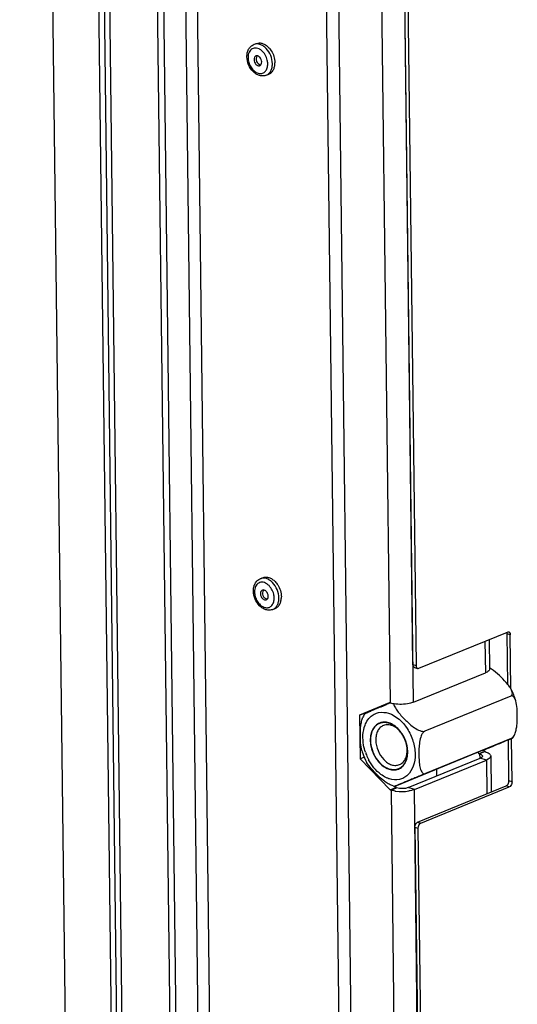
# Model space of a CAD drawing. Units: millimetres. Extents: x 0 to 7000, y 0 to 4950.
# Drawn here: x 6408 to 6528, y 245 to 483 of the extents above; entities that cross this region are included whole.
import ezdxf

# ---------------------------------------------------------------- set-up
doc = ezdxf.new("R2010")
doc.units = ezdxf.units.MM
doc.header["$LTSCALE"] = 385
for name, color, linetype in [('BLKNGL-4_0X12-AL-ST-ELVZTEKEN', 7, 'CONTINUOUS'), ('DIEPTEKADER-100133TEKEN', 7, 'CONTINUOUS'), ('P012A10000058TEKEN', 7, 'CONTINUOUS'), ('P014A10000000TEKEN', 7, 'CONTINUOUS'), ('P313A10000058TEKEN', 7, 'CONTINUOUS'), ('P420I10000000TEKEN', 7, 'CONTINUOUS'), ('ZSKNTVM-M12-STAALTEKEN', 7, 'CONTINUOUS')]:
    doc.layers.add(name, color=color, linetype=linetype)

msp = doc.modelspace()

# ---------------------------------------------------------------- linework, layer by layer
at = {"layer": 'BLKNGL-4_0X12-AL-ST-ELVZTEKEN', "color": 5, "linetype": 'Continuous'}
for p, q in [((6464.586, 476.54), (6465.188, 476.785)), ((6467.609, 469.133), (6468.211, 469.378)), ((6466.149, 347.661), (6466.751, 347.907)), ((6469.172, 340.254), (6469.774, 340.5))]:
    msp.add_line(p, q, dxfattribs=at)
for centre, radius, start, end in [((6464.335, 472.547), 3.306, 50.45575, 51.19056), ((6466.462, 472.985), 1.344, 142.80362, 261.59494), ((6465.975, 473.354), 0.733, 141.20529, 142.81064), ((6466.373, 472.385), 0.738, 261.59018, 262.98044), ((6464.632, 471.81), 3.309, 353.19652, 354.13665), ((6464.99, 472.101), 4.684, 0.41419, 0.69481), ((6468.024, 344.106), 1.344, 142.80362, 261.59494), ((6467.538, 344.476), 0.733, 141.20529, 142.81064), ((6465.898, 343.669), 3.306, 50.45575, 51.19056), ((6467.936, 343.507), 0.738, 261.59018, 262.98044), ((6466.195, 342.932), 3.309, 353.19652, 354.13665), ((6466.553, 343.222), 4.684, 0.41419, 0.69481)]:
    msp.add_arc(centre, radius, start, end, dxfattribs=at)
for points, knots in [([(6462.918, 473.566), (6462.915, 473.888), (6462.973, 474.518), (6463.286, 475.393), (6463.825, 476.111), (6464.322, 476.432), (6464.586, 476.54)], [0, 0, 0, 0, 0.2672146, 0.5204892, 0.7629358, 1, 1, 1, 1]), ([(6466.407, 475.123), (6466.234, 475.262), (6465.875, 475.496), (6465.289, 475.696), (6464.709, 475.711), (6464.177, 475.533), (6463.734, 475.173), (6463.41, 474.665), (6463.217, 474.043), (6463.181, 473.591), (6463.184, 473.358)], [0, 0, 0, 0, 0.1370152, 0.2621858, 0.3776028, 0.4884147, 0.6014842, 0.7228094, 0.8556012, 1, 1, 1, 1]), ([(6469.072, 471.912), (6469.064, 472.589), (6468.762, 473.943), (6467.855, 475.385), (6466.878, 476.214), (6466.103, 476.598), (6465.316, 476.73), (6464.811, 476.631), (6464.586, 476.54)], [0, 0, 0, 0, 0.2762792, 0.5522294, 0.6794257, 0.795511, 0.9010518, 1, 1, 1, 1]), ([(6465.188, 476.785), (6465.413, 476.877), (6465.92, 476.976), (6466.71, 476.843), (6467.485, 476.456), (6467.945, 476.065), (6468.162, 475.84)], [0, 0, 0, 0, 0.2208873, 0.4565599, 0.7158556, 1, 1, 1, 1]), ([(6467.942, 471.879), (6467.939, 472.181), (6467.783, 473.376), (6467.134, 474.523), (6466.44, 475.096)], [0, 0, 0, 0, 0.2511586, 1, 1, 1, 1]), ([(6468.162, 475.84), (6468.393, 475.6), (6469.222, 474.539), (6469.662, 473.169), (6469.674, 472.158)], [0, 0, 0, 0, 0.247577, 1, 1, 1, 1]), ([(6467.609, 469.133), (6467.353, 469.028), (6466.793, 468.911), (6465.933, 469.028), (6465.118, 469.403), (6464.129, 470.199), (6463.221, 471.593), (6462.926, 472.909), (6462.918, 473.566)], [0, 0, 0, 0, 0.1117044, 0.2257837, 0.3446677, 0.4698631, 0.7344954, 1, 1, 1, 1]), ([(6463.184, 473.358), (6463.188, 472.973), (6463.316, 472.192), (6463.788, 471.122), (6464.491, 470.24), (6465.342, 469.656), (6466.132, 469.494), (6466.7, 469.608), (6467.211, 469.867), (6467.715, 470.476), (6467.879, 471.09), (6467.918, 471.418)], [0, 0, 0, 0, 0.1428761, 0.2897967, 0.430425, 0.5567074, 0.6668506, 0.7183845, 0.769537, 0.8770689, 1, 1, 1, 1]), ([(6465.091, 473.776), (6465.02, 473.747), (6464.884, 473.657), (6464.679, 473.373), (6464.631, 473.094), (6464.633, 472.907)], [0, 0, 0, 0, 0.2215895, 0.4581721, 1, 1, 1, 1]), ([(6464.633, 472.907), (6464.636, 472.696), (6464.73, 472.272), (6465.014, 471.822), (6465.319, 471.563), (6465.561, 471.443), (6465.807, 471.401), (6465.965, 471.432), (6466.035, 471.461)], [0, 0, 0, 0, 0.2762771, 0.5522296, 0.6794257, 0.7955108, 0.9010517, 1, 1, 1, 1]), ([(6466.492, 472.329), (6466.49, 472.541), (6466.396, 472.964), (6466.112, 473.415), (6465.807, 473.674), (6465.565, 473.794), (6465.319, 473.835), (6465.161, 473.804), (6465.091, 473.776)], [0, 0, 0, 0, 0.2762771, 0.5522296, 0.6794257, 0.7955108, 0.9010517, 1, 1, 1, 1]), ([(6466.035, 471.461), (6466.106, 471.49), (6466.242, 471.579), (6466.447, 471.863), (6466.495, 472.143), (6466.492, 472.329)], [0, 0, 0, 0, 0.2215895, 0.4581721, 1, 1, 1, 1]), ([(6467.609, 469.133), (6467.835, 469.225), (6468.269, 469.511), (6468.741, 470.165), (6469.023, 470.992), (6469.076, 471.597), (6469.072, 471.912)], [0, 0, 0, 0, 0.2206789, 0.4562837, 0.7156764, 1, 1, 1, 1]), ([(6467.924, 471.472), (6467.928, 471.505), (6467.94, 471.641), (6467.944, 471.776), (6467.942, 471.879)], [0, 0, 0, 0, 0.2463669, 1, 1, 1, 1]), ([(6468.211, 469.378), (6468.436, 469.47), (6468.867, 469.754), (6469.338, 470.402), (6469.621, 471.221), (6469.676, 471.822), (6469.674, 472.135)], [0, 0, 0, 0, 0.2208867, 0.4565577, 0.715849, 1, 1, 1, 1]), ([(6464.481, 344.688), (6464.477, 345.009), (6464.536, 345.639), (6464.849, 346.515), (6465.388, 347.232), (6465.885, 347.554), (6466.149, 347.661)], [0, 0, 0, 0, 0.2672146, 0.5204892, 0.7629358, 1, 1, 1, 1]), ([(6467.97, 346.245), (6467.797, 346.384), (6467.437, 346.618), (6466.851, 346.817), (6466.272, 346.833), (6465.74, 346.655), (6465.297, 346.295), (6464.973, 345.786), (6464.78, 345.164), (6464.743, 344.713), (6464.746, 344.479)], [0, 0, 0, 0, 0.1370152, 0.2621858, 0.3776028, 0.4884147, 0.6014842, 0.7228094, 0.8556012, 1, 1, 1, 1]), ([(6470.635, 343.034), (6470.627, 343.71), (6470.325, 345.065), (6469.418, 346.507), (6468.441, 347.335), (6467.666, 347.72), (6466.879, 347.852), (6466.374, 347.753), (6466.149, 347.661)], [0, 0, 0, 0, 0.2762792, 0.5522294, 0.6794257, 0.795511, 0.9010518, 1, 1, 1, 1]), ([(6466.751, 347.907), (6466.976, 347.999), (6467.482, 348.098), (6468.272, 347.964), (6469.048, 347.577), (6469.508, 347.186), (6469.725, 346.961)], [0, 0, 0, 0, 0.2208873, 0.4565599, 0.7158556, 1, 1, 1, 1]), ([(6469.725, 346.961), (6469.956, 346.722), (6470.785, 345.66), (6471.224, 344.29), (6471.237, 343.279)], [0, 0, 0, 0, 0.247577, 1, 1, 1, 1]), ([(6469.172, 340.254), (6468.916, 340.15), (6468.355, 340.032), (6467.496, 340.15), (6466.68, 340.524), (6465.692, 341.32), (6464.784, 342.715), (6464.489, 344.03), (6464.481, 344.688)], [0, 0, 0, 0, 0.1117044, 0.2257837, 0.3446677, 0.4698631, 0.7344954, 1, 1, 1, 1]), ([(6464.746, 344.479), (6464.751, 344.095), (6464.879, 343.314), (6465.351, 342.244), (6466.053, 341.362), (6466.905, 340.777), (6467.695, 340.616), (6468.263, 340.73), (6468.774, 340.988), (6469.277, 341.597), (6469.442, 342.211), (6469.481, 342.54)], [0, 0, 0, 0, 0.1428761, 0.2897967, 0.430425, 0.5567074, 0.6668506, 0.7183845, 0.769537, 0.8770689, 1, 1, 1, 1]), ([(6466.653, 344.897), (6466.583, 344.868), (6466.447, 344.779), (6466.242, 344.495), (6466.194, 344.215), (6466.196, 344.029)], [0, 0, 0, 0, 0.2215895, 0.4581721, 1, 1, 1, 1]), ([(6468.055, 343.451), (6468.053, 343.662), (6467.958, 344.086), (6467.675, 344.536), (6467.369, 344.795), (6467.127, 344.915), (6466.881, 344.957), (6466.724, 344.926), (6466.653, 344.897)], [0, 0, 0, 0, 0.2762771, 0.5522296, 0.6794257, 0.7955108, 0.9010517, 1, 1, 1, 1]), ([(6469.505, 343), (6469.501, 343.302), (6469.346, 344.498), (6468.697, 345.644), (6468.002, 346.218)], [0, 0, 0, 0, 0.2511586, 1, 1, 1, 1]), ([(6466.196, 344.029), (6466.199, 343.817), (6466.293, 343.394), (6466.576, 342.943), (6466.882, 342.684), (6467.124, 342.564), (6467.37, 342.523), (6467.528, 342.554), (6467.598, 342.582)], [0, 0, 0, 0, 0.2762771, 0.5522296, 0.6794257, 0.7955108, 0.9010517, 1, 1, 1, 1]), ([(6467.598, 342.582), (6467.669, 342.611), (6467.804, 342.701), (6468.009, 342.985), (6468.057, 343.264), (6468.055, 343.451)], [0, 0, 0, 0, 0.2215895, 0.4581721, 1, 1, 1, 1]), ([(6469.172, 340.254), (6469.398, 340.347), (6469.832, 340.633), (6470.304, 341.287), (6470.586, 342.113), (6470.639, 342.719), (6470.635, 343.034)], [0, 0, 0, 0, 0.2206789, 0.4562837, 0.7156764, 1, 1, 1, 1]), ([(6469.487, 342.594), (6469.491, 342.627), (6469.503, 342.762), (6469.506, 342.898), (6469.505, 343)], [0, 0, 0, 0, 0.2463669, 1, 1, 1, 1]), ([(6469.774, 340.5), (6469.999, 340.592), (6470.43, 340.876), (6470.9, 341.524), (6471.184, 342.343), (6471.239, 342.944), (6471.237, 343.256)], [0, 0, 0, 0, 0.2208867, 0.4565577, 0.715849, 1, 1, 1, 1])]:
    msp.add_open_spline(points, degree=3, knots=knots, dxfattribs=at)
at = {"layer": 'DIEPTEKADER-100133TEKEN', "color": 5, "linetype": 'Continuous'}
msp.add_line((6419.521, 202.569), (6408.038, 1149.546), dxfattribs=at)
at = {"layer": 'P012A10000058TEKEN', "color": 5, "linetype": 'Continuous'}
for p, q in [((6433.226, 1152.276), (6444.663, 209.035)), ((6451.499, 210.755), (6440.077, 1152.673)), ((6454.323, 210.839), (6442.889, 1153.82)), ((6434.713, 1151.814), (6446.15, 208.572)), ((6474.116, 1144.375), (6485.553, 201.133))]:
    msp.add_line(p, q, dxfattribs=at)
at = {"layer": 'P014A10000000TEKEN', "color": 5, "linetype": 'Continuous'}
for p, q in [((6476.128, 1222.832), (6488.682, 187.504)), ((6486.538, 1219.597), (6497.474, 317.689)), ((6503.123, 317.856), (6500.155, 562.586)), ((6520.412, 332.581), (6520.505, 324.949)), ((6521.444, 333.002), (6521.53, 325.922)), ((6503.123, 317.856), (6520.505, 324.949)), ((6497.288, 317.747), (6490.102, 314.742)), ((6497.293, 317.735), (6491.439, 315.288)), ((6497.474, 317.689), (6497.288, 317.747)), ((6490.102, 314.742), (6491.439, 315.288)), ((6490.102, 314.742), (6490.229, 304.228)), ((6491.439, 315.288), (6491.441, 315.132)), ((6490.229, 304.228), (6491.311, 304.67)), ((6490.229, 304.228), (6497.543, 296.718)), ((6501.89, 297.29), (6519.273, 304.383)), ((6518.655, 305.738), (6518.937, 305.448)), ((6520.274, 305.994), (6518.937, 305.448)), ((6519.123, 305.391), (6518.937, 305.448)), ((6520.46, 305.936), (6519.123, 305.391)), ((6519.123, 305.391), (6519.135, 304.381)), ((6520.76, 303.921), (6519.273, 304.383)), ((6520.015, 306.26), (6520.274, 305.994)), ((6520.46, 305.936), (6520.274, 305.994)), ((6521.785, 304.894), (6521.891, 296.178)), ((6503.377, 296.827), (6520.76, 303.921)), ((6508.816, 300.116), (6508.796, 301.715)), ((6520.76, 303.921), (6520.859, 295.757)), ((6497.543, 296.718), (6498.88, 297.264)), ((6497.729, 296.66), (6499.066, 297.206)), ((6498.502, 297.652), (6498.88, 297.264)), ((6498.88, 297.264), (6499.066, 297.206)), ((6503.377, 296.827), (6501.89, 297.29)), ((6497.543, 296.718), (6497.729, 296.66)), ((6497.729, 296.66), (6499.9, 117.592)), ((6505.549, 117.759), (6503.377, 296.827))]:
    msp.add_line(p, q, dxfattribs=at)
for centre, radius, start, end in [((6500.084, 305.202), 8.87, 260.97753, 262.302), ((6500.294, 306.8), 10.482, 262.33603, 279.28605)]:
    msp.add_arc(centre, radius, start, end, dxfattribs=at)
for points, knots in [([(6521.53, 325.922), (6521.531, 325.838), (6521.485, 325.655), (6521.371, 325.508), (6521.303, 325.438)], [0, 0, 0, 0, 0.4601632, 1, 1, 1, 1]), ([(6503.123, 317.856), (6502.803, 317.725), (6501.278, 317.303), (6499.654, 317.277), (6498.438, 317.47)], [0, 0, 0, 0, 0.2189277, 1, 1, 1, 1]), ([(6519.123, 305.391), (6519.239, 305.355), (6519.44, 305.277), (6519.623, 305.155), (6519.687, 305.087)], [0, 0, 0, 0, 0.5645448, 1, 1, 1, 1]), ([(6519.613, 304.575), (6519.566, 304.537), (6519.456, 304.465), (6519.338, 304.409), (6519.273, 304.383)], [0, 0, 0, 0, 0.4617842, 1, 1, 1, 1]), ([(6519.69, 304.648), (6519.679, 304.635), (6519.654, 304.609), (6519.627, 304.586), (6519.613, 304.575)], [0, 0, 0, 0, 0.4839037, 1, 1, 1, 1]), ([(6519.687, 305.087), (6519.717, 305.055), (6519.765, 304.988), (6519.785, 304.907), (6519.786, 304.869)], [0, 0, 0, 0, 0.5341857, 1, 1, 1, 1]), ([(6519.742, 304.718), (6519.735, 304.705), (6519.719, 304.681), (6519.7, 304.659), (6519.69, 304.648)], [0, 0, 0, 0, 0.4849086, 1, 1, 1, 1]), ([(6519.786, 304.869), (6519.786, 304.844), (6519.778, 304.79), (6519.756, 304.741), (6519.742, 304.718)], [0, 0, 0, 0, 0.481958, 1, 1, 1, 1]), ([(6521.785, 304.894), (6521.789, 304.574), (6521.33, 304.175), (6520.911, 303.982), (6520.76, 303.921)], [0, 0, 0, 0, 0.6626455, 1, 1, 1, 1]), ([(6521.395, 305.499), (6521.506, 305.417), (6521.693, 305.248), (6521.784, 305.003), (6521.785, 304.894)], [0, 0, 0, 0, 0.5578044, 1, 1, 1, 1])]:
    msp.add_open_spline(points, degree=3, knots=knots, dxfattribs=at)
for points in [[(6521.303, 325.438), (6521.085, 325.215), (6520.794, 325.067), (6520.505, 324.949)], [(6498.438, 317.47), (6498.113, 317.522), (6497.789, 317.591), (6497.474, 317.689)], [(6520.46, 305.936), (6520.789, 305.834), (6521.118, 305.703), (6521.395, 305.499)], [(6501.89, 297.29), (6501.018, 296.934), (6499.965, 296.927), (6499.066, 297.206)], [(6498.693, 296.442), (6498.368, 296.493), (6498.044, 296.563), (6497.729, 296.66)], [(6503.377, 296.827), (6502.933, 296.646), (6502.459, 296.533), (6501.985, 296.455)]]:
    msp.add_open_spline(points, degree=3, dxfattribs=at)
at = {"layer": 'P313A10000058TEKEN', "color": 5, "linetype": 'Continuous'}
for p, q in [((6503.012, 326.953), (6500.204, 558.561)), ((6500.947, 558.33), (6503.756, 326.722)), ((6504.436, 326.061), (6525.829, 334.792)), ((6526.509, 334.131), (6525.766, 334.362)), ((6525.914, 322.146), (6525.766, 334.362)), ((6526.668, 321.055), (6526.509, 334.131)), ((6503.012, 326.953), (6503.756, 326.722)), ((6503.384, 326.271), (6504.128, 326.04)), ((6526.196, 298.873), (6526.075, 308.815)), ((6526.94, 298.642), (6526.812, 309.125)), ((6504.145, 288.936), (6525.539, 297.667)), ((6504.889, 288.705), (6526.282, 297.436)), ((6526.282, 297.436), (6525.539, 297.667)), ((6526.94, 298.642), (6526.196, 298.873)), ((6503.488, 287.73), (6504.231, 287.499)), ((6503.488, 287.73), (6504.586, 197.141)), ((6504.145, 288.936), (6504.889, 288.705)), ((6504.231, 287.499), (6505.33, 196.91))]:
    msp.add_line(p, q, dxfattribs=at)
msp.add_arc((6524.954, 334.433), 0.802, 19.33825, 21.86917, dxfattribs=at)
for points in [[(6525.766, 334.362), (6525.764, 334.475), (6525.748, 334.591), (6525.71, 334.698)], [(6525.829, 334.792), (6525.925, 334.831), (6526.039, 334.843), (6526.137, 334.813)], [(6504.128, 326.04), (6504.226, 326.01), (6504.34, 326.022), (6504.436, 326.061)]]:
    msp.add_open_spline(points, degree=3, dxfattribs=at)
for points, knots in [([(6526.137, 334.813), (6526.193, 334.796), (6526.434, 334.654), (6526.507, 334.343), (6526.509, 334.131)], [0, 0, 0, 0, 0.2143453, 1, 1, 1, 1]), ([(6503.384, 326.271), (6503.329, 326.289), (6503.088, 326.43), (6503.015, 326.742), (6503.012, 326.953)], [0, 0, 0, 0, 0.2143453, 1, 1, 1, 1]), ([(6503.756, 326.722), (6503.757, 326.641), (6503.778, 326.38), (6503.95, 326.096), (6504.128, 326.04)], [0, 0, 0, 0, 0.3038312, 1, 1, 1, 1]), ([(6525.539, 297.667), (6525.634, 297.706), (6526.022, 297.994), (6526.2, 298.504), (6526.196, 298.873)], [0, 0, 0, 0, 0.2185322, 1, 1, 1, 1]), ([(6526.94, 298.642), (6526.941, 298.515), (6526.882, 298.054), (6526.6, 297.565), (6526.282, 297.436)], [0, 0, 0, 0, 0.2701623, 1, 1, 1, 1]), ([(6503.488, 287.73), (6503.486, 287.857), (6503.545, 288.318), (6503.827, 288.807), (6504.145, 288.936)], [0, 0, 0, 0, 0.2701623, 1, 1, 1, 1]), ([(6504.889, 288.705), (6504.793, 288.666), (6504.405, 288.378), (6504.227, 287.867), (6504.231, 287.499)], [0, 0, 0, 0, 0.2185322, 1, 1, 1, 1])]:
    msp.add_open_spline(points, degree=3, knots=knots, dxfattribs=at)
at = {"layer": 'P420I10000000TEKEN', "color": 5, "linetype": 'Continuous'}
for p, q in [((6430.618, 203.772), (6419.192, 1146.079)), ((6431.955, 204.318), (6420.532, 1146.391)), ((6422.059, 1119.927), (6432.802, 233.888))]:
    msp.add_line(p, q, dxfattribs=at)
at = {"layer": 'ZSKNTVM-M12-STAALTEKEN', "color": 5, "linetype": 'Continuous'}
for p, q in [((6526.628, 319.357), (6505.903, 310.899)), ((6526.752, 309.112), (6506.027, 300.655)), ((6519.75, 306.185), (6499.025, 297.728)), ((6519.75, 306.185), (6519.991, 306.283)), ((6498.255, 297.675), (6497.759, 297.846))]:
    msp.add_line(p, q, dxfattribs=at)
at = {"layer": 'ZSKNTVM-M12-STAALTEKEN', "color": 1, "linetype": 'Continuous'}
for p, q in [((6500.464, 310.068), (6500.484, 310.035)), ((6500.983, 309.07), (6500.992, 309.05)), ((6501.362, 308.034), (6501.369, 308.008))]:
    msp.add_line(p, q, dxfattribs=at)
at = {"layer": 'ZSKNTVM-M12-STAALTEKEN', "color": 5, "linetype": 'Continuous'}
for centre, radius, start, end in [((6513.746, 314.03), 14.71, 16.52491, 28.32652), ((6498.637, 310.884), 8.41, 149.66941, 156.11981), ((6495.845, 310.999), 4.529, 133.82558, 134.33617), ((6493.468, 305.821), 8.184, 32.56812, 33.88702), ((6519.89, 313.518), 8.41, 329.66941, 336.11981), ((6494.883, 306.228), 6.743, 8.28593, 8.99449), ((6493.554, 305.715), 8.144, 10.51234, 11.09144), ((6495.235, 306.271), 6.389, 0.77421, 8.35671), ((6504.701, 310.345), 14.625, 196.51325, 199.21179), ((6504.779, 310.371), 14.708, 199.20851, 208.32818), ((6503.09, 309.683), 12.189, 198.64567, 200.35689), ((6503.121, 309.694), 12.222, 200.35486, 206.58655), ((6502.993, 309.631), 12.08, 206.59256, 207.80738), ((6500.68, 305.476), 8.169, 252.7323, 255.00184), ((6500.648, 305.359), 8.048, 255.00646, 255.46323)]:
    msp.add_arc(centre, radius, start, end, dxfattribs=at)
for points in [[(6522.488, 325.54), (6522.181, 325.774), (6521.863, 325.994), (6521.529, 326.187)], [(6501.546, 307.282), (6501.342, 308.32), (6500.935, 309.335), (6500.366, 310.227)]]:
    msp.add_open_spline(points, degree=3, dxfattribs=at)
for points, knots in [([(6525.918, 322.147), (6525.426, 322.764), (6524.326, 323.944), (6523.141, 325.042), (6522.488, 325.54)], [0, 0, 0, 0, 0.4898406, 1, 1, 1, 1]), ([(6526.695, 321.01), (6526.642, 321.108), (6526.41, 321.504), (6526.135, 321.875), (6525.918, 322.147)], [0, 0, 0, 0, 0.2415796, 1, 1, 1, 1]), ([(6526.628, 319.357), (6526.76, 319.411), (6526.998, 319.62), (6527.043, 320.087), (6526.922, 320.55), (6526.778, 320.856), (6526.695, 321.01)], [0, 0, 0, 0, 0.2300307, 0.4590167, 0.717073, 1, 1, 1, 1]), ([(6527.849, 318.214), (6527.799, 318.384), (6527.684, 318.704), (6527.441, 319.122), (6527.08, 319.427), (6526.761, 319.411), (6526.628, 319.357)], [0, 0, 0, 0, 0.2829228, 0.5413536, 0.7708081, 1, 1, 1, 1]), ([(6492.604, 315.651), (6492.886, 315.769), (6494.173, 316.308), (6495.46, 316.845), (6496.465, 317.262)], [0, 0, 0, 0, 0.2193813, 1, 1, 1, 1]), ([(6496.465, 317.262), (6496.547, 317.296), (6496.887, 317.438), (6497.228, 317.579), (6497.487, 317.686)], [0, 0, 0, 0, 0.2400197, 1, 1, 1, 1]), ([(6498.388, 317.505), (6498.401, 317.33), (6498.5, 316.971), (6498.85, 316.27), (6499.467, 315.421), (6500.322, 314.442), (6501.258, 313.479), (6502.265, 312.54), (6503.366, 311.666), (6504.4, 311.067), (6505.272, 310.813), (6505.721, 310.825), (6505.903, 310.899)], [0, 0, 0, 0, 0.0498627, 0.104774, 0.2233967, 0.3481841, 0.476164, 0.6068522, 0.7409956, 0.8778671, 0.9437824, 1, 1, 1, 1]), ([(6527.581, 310.113), (6527.728, 310.445), (6527.937, 311.143), (6528.163, 312.546), (6528.238, 314.282), (6528.184, 316.288), (6528.03, 317.603), (6527.849, 318.214)], [0, 0, 0, 0, 0.1329774, 0.2644768, 0.5197341, 0.7669194, 1, 1, 1, 1]), ([(6490.678, 306.188), (6490.497, 306.798), (6490.343, 308.114), (6490.289, 310.12), (6490.364, 311.855), (6490.59, 313.259), (6490.799, 313.956), (6490.946, 314.288)], [0, 0, 0, 0, 0.233038, 0.4802135, 0.7354838, 0.8670059, 1, 1, 1, 1]), ([(6491.378, 315.131), (6491.381, 315.136), (6491.406, 315.14), (6491.423, 315.152), (6491.437, 315.158)], [0, 0, 0, 0, 0.2774084, 1, 1, 1, 1]), ([(6491.437, 315.158), (6491.501, 315.186), (6491.889, 315.351), (6492.278, 315.514), (6492.604, 315.651)], [0, 0, 0, 0, 0.1636905, 1, 1, 1, 1]), ([(6491.461, 312.355), (6491.533, 312.538), (6491.841, 313.223), (6492.284, 313.852), (6492.68, 314.239)], [0, 0, 0, 0, 0.2625959, 1, 1, 1, 1]), ([(6492.709, 314.267), (6492.989, 314.536), (6493.62, 315.001), (6495.117, 315.546), (6496.368, 315.438), (6497.134, 315.2)], [0, 0, 0, 0, 0.2469608, 0.4902779, 1, 1, 1, 1]), ([(6497.134, 315.2), (6498.984, 314.625), (6501.418, 312.32), (6503.136, 308.585), (6503.68, 305.44), (6503.306, 302.529), (6502.156, 300.548), (6500.839, 299.58), (6499.342, 299.034), (6498.092, 299.142), (6497.326, 299.38)], [0, 0, 0, 0, 0.2584448, 0.4052064, 0.5482897, 0.6777757, 0.789988, 0.8418527, 0.8929522, 1, 1, 1, 1]), ([(6491.54, 305.786), (6491.349, 306.352), (6490.796, 308.489), (6490.866, 310.853), (6491.461, 312.355)], [0, 0, 0, 0, 0.2699097, 1, 1, 1, 1]), ([(6494.964, 312.846), (6494.624, 312.707), (6493.973, 312.278), (6493.265, 311.297), (6492.842, 310.058), (6492.762, 309.149), (6492.768, 308.677)], [0, 0, 0, 0, 0.2206791, 0.4562788, 0.7156609, 1, 1, 1, 1]), ([(6495.904, 312.258), (6495.616, 312.14), (6495.063, 311.775), (6494.461, 310.941), (6494.101, 309.888), (6494.034, 309.116), (6494.039, 308.714)], [0, 0, 0, 0, 0.2206783, 0.4562865, 0.715665, 1, 1, 1, 1]), ([(6497.155, 312.896), (6496.789, 313.009), (6496.043, 313.129), (6495.296, 312.981), (6494.964, 312.846)], [0, 0, 0, 0, 0.5157994, 1, 1, 1, 1]), ([(6500.257, 310.383), (6499.969, 310.777), (6499.337, 311.474), (6498.209, 312.207), (6497.02, 312.518), (6496.241, 312.395), (6495.904, 312.258)], [0, 0, 0, 0, 0.288328, 0.550661, 0.7848423, 1, 1, 1, 1]), ([(6500.262, 310.384), (6500.058, 310.689), (6499.238, 311.751), (6498.089, 312.607), (6497.155, 312.896)], [0, 0, 0, 0, 0.2729237, 1, 1, 1, 1]), ([(6505.903, 310.899), (6505.698, 310.816), (6505.339, 310.453), (6504.884, 309.546), (6504.585, 308.249), (6504.45, 306.693), (6504.429, 305.168), (6504.475, 303.923), (6504.57, 302.955), (6504.68, 302.263), (6504.846, 301.619), (6505.056, 301.133), (6505.293, 300.825), (6505.506, 300.659), (6505.766, 300.584), (6505.944, 300.621), (6506.027, 300.655)], [0, 0, 0, 0, 0.0582696, 0.1266576, 0.267114, 0.4041225, 0.5376393, 0.6680818, 0.7316802, 0.7934502, 0.8523005, 0.9064176, 0.9310885, 0.9540538, 0.9762399, 1, 1, 1, 1]), ([(6519.991, 306.283), (6520.61, 306.537), (6522.64, 307.378), (6524.668, 308.224), (6526.077, 308.816)], [0, 0, 0, 0, 0.3043474, 1, 1, 1, 1]), ([(6526.077, 308.816), (6526.207, 308.87), (6526.396, 308.949), (6526.637, 309.051), (6526.795, 309.117), (6526.928, 309.176), (6527.038, 309.217), (6527.101, 309.256), (6527.145, 309.262), (6527.15, 309.271)], [0, 0, 0, 0, 0.3632682, 0.5268081, 0.6743142, 0.8017849, 0.9037781, 0.9730405, 1, 1, 1, 1]), ([(6526.752, 309.112), (6526.94, 309.189), (6527.276, 309.509), (6527.485, 309.896), (6527.581, 310.113)], [0, 0, 0, 0, 0.4601155, 1, 1, 1, 1]), ([(6527.15, 309.271), (6527.153, 309.277), (6527.095, 309.244), (6527.054, 309.239), (6526.909, 309.174), (6526.813, 309.137), (6526.752, 309.112)], [0, 0, 0, 0, 0.0505296, 0.2244472, 0.5397563, 1, 1, 1, 1]), ([(6492.768, 308.677), (6492.777, 307.916), (6493.047, 306.368), (6494.265, 303.724), (6495.993, 302.09), (6497.305, 301.685)], [0, 0, 0, 0, 0.2610208, 0.5287391, 1, 1, 1, 1]), ([(6494.039, 308.714), (6494.05, 307.851), (6494.434, 306.125), (6495.59, 304.286), (6496.837, 303.23), (6497.824, 302.739), (6498.828, 302.571), (6499.472, 302.697), (6499.758, 302.814)], [0, 0, 0, 0, 0.2762781, 0.5522291, 0.6794255, 0.7955115, 0.9010519, 1, 1, 1, 1]), ([(6501.691, 305.904), (6501.69, 306.01), (6501.675, 306.445), (6501.621, 306.878), (6501.561, 307.201)], [0, 0, 0, 0, 0.2453857, 1, 1, 1, 1]), ([(6499.496, 301.734), (6499.835, 301.873), (6500.486, 302.302), (6501.194, 303.283), (6501.618, 304.523), (6501.697, 305.431), (6501.691, 305.904)], [0, 0, 0, 0, 0.2206791, 0.4562788, 0.7156609, 1, 1, 1, 1]), ([(6499.758, 302.814), (6500.047, 302.931), (6500.6, 303.296), (6501.201, 304.13), (6501.561, 305.183), (6501.628, 305.956), (6501.624, 306.357)], [0, 0, 0, 0, 0.2206783, 0.4562865, 0.715665, 1, 1, 1, 1]), ([(6497.759, 297.846), (6497.418, 297.976), (6496.774, 298.321), (6495.618, 299.155), (6494.336, 300.332), (6492.956, 301.791), (6492.135, 302.832), (6491.832, 303.392)], [0, 0, 0, 0, 0.1332528, 0.2649885, 0.5203841, 0.7674245, 1, 1, 1, 1]), ([(6496.482, 299.713), (6496.063, 299.914), (6494.338, 300.972), (6493.03, 302.627), (6492.308, 303.996)], [0, 0, 0, 0, 0.2311493, 1, 1, 1, 1]), ([(6497.305, 301.685), (6497.67, 301.572), (6498.417, 301.451), (6499.163, 301.599), (6499.496, 301.734)], [0, 0, 0, 0, 0.5157994, 1, 1, 1, 1]), ([(6497.326, 299.38), (6497.255, 299.402), (6496.968, 299.498), (6496.688, 299.614), (6496.482, 299.713)], [0, 0, 0, 0, 0.2452285, 1, 1, 1, 1]), ([(6506.027, 300.655), (6505.606, 300.483), (6504.765, 300.135), (6503.556, 299.634), (6502.434, 299.167), (6501.425, 298.746), (6500.638, 298.417), (6500.049, 298.17), (6499.644, 298.001), (6499.282, 297.848), (6499.005, 297.733), (6498.833, 297.657), (6498.717, 297.612), (6498.687, 297.59), (6498.62, 297.571), (6498.628, 297.569)], [0, 0, 0, 0, 0.1703826, 0.3404807, 0.4897684, 0.6248284, 0.7499914, 0.8087111, 0.863885, 0.9140167, 0.9566441, 0.9739611, 0.9876708, 0.996784, 1, 1, 1, 1]), ([(6498.628, 297.569), (6498.636, 297.567), (6498.667, 297.589), (6498.74, 297.608), (6498.864, 297.664), (6498.966, 297.703), (6499.025, 297.728)], [0, 0, 0, 0, 0.0574365, 0.2344591, 0.5477237, 1, 1, 1, 1])]:
    msp.add_open_spline(points, degree=3, knots=knots, dxfattribs=at)
at = {"layer": 'ZSKNTVM-M12-STAALTEKEN', "color": 1, "linetype": 'Continuous'}
for points, knots in [([(6497.298, 301.687), (6497.225, 301.718), (6497.117, 301.765), (6496.972, 301.828), (6496.864, 301.875), (6496.755, 301.922), (6496.665, 301.961), (6496.592, 301.992), (6496.547, 302.012), (6496.511, 302.027), (6496.484, 302.039), (6496.461, 302.049), (6496.446, 302.056), (6496.437, 302.06), (6496.43, 302.062), (6496.423, 302.067), (6496.414, 302.073), (6496.399, 302.084), (6496.377, 302.099), (6496.351, 302.117), (6496.316, 302.141), (6496.273, 302.171), (6496.203, 302.218), (6496.116, 302.278), (6496.011, 302.35), (6495.906, 302.422), (6495.819, 302.482), (6495.749, 302.53), (6495.706, 302.56), (6495.671, 302.584), (6495.645, 302.602), (6495.623, 302.617), (6495.608, 302.627), (6495.599, 302.633), (6495.592, 302.637), (6495.586, 302.644), (6495.578, 302.651), (6495.564, 302.665), (6495.544, 302.685), (6495.52, 302.708), (6495.487, 302.74), (6495.447, 302.779), (6495.382, 302.842), (6495.302, 302.92), (6495.205, 303.014), (6495.108, 303.108), (6495.027, 303.186), (6494.963, 303.249), (6494.922, 303.288), (6494.89, 303.32), (6494.866, 303.343), (6494.846, 303.363), (6494.831, 303.376), (6494.823, 303.384), (6494.817, 303.39), (6494.812, 303.397), (6494.805, 303.407), (6494.792, 303.424), (6494.774, 303.448), (6494.752, 303.476), (6494.723, 303.514), (6494.687, 303.562), (6494.629, 303.639), (6494.557, 303.734), (6494.47, 303.849), (6494.383, 303.964), (6494.311, 304.06), (6494.253, 304.136), (6494.217, 304.184), (6494.188, 304.222), (6494.166, 304.251), (6494.148, 304.275), (6494.134, 304.294), (6494.122, 304.308), (6494.114, 304.324), (6494.102, 304.345), (6494.088, 304.372), (6494.07, 304.404), (6494.047, 304.446), (6494.017, 304.499), (6493.971, 304.584), (6493.912, 304.69), (6493.842, 304.817), (6493.771, 304.944), (6493.713, 305.05), (6493.666, 305.134), (6493.636, 305.187), (6493.613, 305.23), (6493.595, 305.262), (6493.581, 305.288), (6493.569, 305.309), (6493.559, 305.325), (6493.554, 305.342), (6493.545, 305.365), (6493.534, 305.393), (6493.52, 305.427), (6493.503, 305.473), (6493.481, 305.53), (6493.445, 305.621), (6493.401, 305.734), (6493.349, 305.871), (6493.296, 306.007), (6493.252, 306.121), (6493.216, 306.212), (6493.194, 306.269), (6493.177, 306.314), (6493.163, 306.348), (6493.152, 306.377), (6493.144, 306.4), (6493.136, 306.417), (6493.133, 306.434), (6493.127, 306.458), (6493.12, 306.487), (6493.112, 306.522), (6493.101, 306.569), (6493.087, 306.628), (6493.065, 306.721), (6493.037, 306.839), (6493.003, 306.979), (6492.97, 307.12), (6492.942, 307.237), (6492.92, 307.331), (6492.906, 307.389), (6492.895, 307.436), (6492.886, 307.471), (6492.879, 307.501), (6492.874, 307.524), (6492.869, 307.542), (6492.868, 307.559), (6492.866, 307.583), (6492.863, 307.613), (6492.86, 307.648), (6492.856, 307.695), (6492.851, 307.754), (6492.842, 307.849), (6492.832, 307.967), (6492.819, 308.109), (6492.806, 308.251), (6492.796, 308.369), (6492.787, 308.464), (6492.782, 308.523), (6492.778, 308.57), (6492.775, 308.606), (6492.772, 308.635), (6492.77, 308.656), (6492.769, 308.668), (6492.768, 308.677), (6492.769, 308.685), (6492.769, 308.696), (6492.771, 308.715), (6492.773, 308.743), (6492.775, 308.776), (6492.778, 308.82), (6492.782, 308.876), (6492.788, 308.964), (6492.795, 309.075), (6492.804, 309.208), (6492.813, 309.34), (6492.821, 309.451), (6492.827, 309.539), (6492.83, 309.595), (6492.833, 309.639), (6492.835, 309.672), (6492.837, 309.7), (6492.839, 309.719), (6492.84, 309.73), (6492.84, 309.739), (6492.842, 309.746), (6492.844, 309.756), (6492.849, 309.774), (6492.855, 309.799), (6492.862, 309.829), (6492.872, 309.87), (6492.885, 309.92), (6492.905, 310.001), (6492.93, 310.102), (6492.959, 310.223), (6492.989, 310.344), (6493.014, 310.445), (6493.034, 310.526), (6493.047, 310.576), (6493.057, 310.616), (6493.064, 310.647), (6493.07, 310.672), (6493.075, 310.69), (6493.077, 310.7), (6493.079, 310.708), (6493.082, 310.714), (6493.086, 310.723), (6493.093, 310.738), (6493.104, 310.76), (6493.116, 310.786), (6493.133, 310.821), (6493.153, 310.864), (6493.187, 310.934), (6493.228, 311.022), (6493.278, 311.126), (6493.327, 311.231), (6493.368, 311.319), (6493.402, 311.389), (6493.422, 311.432), (6493.439, 311.467), (6493.451, 311.493), (6493.462, 311.515), (6493.469, 311.531), (6493.473, 311.539), (6493.476, 311.546), (6493.48, 311.551), (6493.486, 311.558), (6493.496, 311.571), (6493.51, 311.589), (6493.528, 311.61), (6493.551, 311.639), (6493.579, 311.675), (6493.625, 311.732), (6493.683, 311.803), (6493.751, 311.889), (6493.82, 311.975), (6493.878, 312.047), (6493.924, 312.104), (6493.952, 312.14), (6493.975, 312.168), (6493.992, 312.19), (6494.007, 312.208), (6494.017, 312.22), (6494.023, 312.227), (6494.027, 312.233), (6494.032, 312.236), (6494.039, 312.242), (6494.051, 312.25), (6494.068, 312.263), (6494.089, 312.278), (6494.117, 312.298), (6494.151, 312.324), (6494.207, 312.364), (6494.276, 312.415), (6494.359, 312.475), (6494.442, 312.536), (6494.511, 312.586), (6494.567, 312.627), (6494.601, 312.652), (6494.629, 312.672), (6494.65, 312.687), (6494.667, 312.7), (6494.679, 312.709), (6494.686, 312.714), (6494.691, 312.718), (6494.697, 312.72), (6494.705, 312.723), (6494.719, 312.728), (6494.739, 312.735), (6494.763, 312.744), (6494.794, 312.755), (6494.834, 312.77), (6494.897, 312.793), (6494.977, 312.822), (6495.072, 312.857), (6495.167, 312.892), (6495.246, 312.921), (6495.31, 312.944), (6495.349, 312.958), (6495.381, 312.97), (6495.405, 312.979), (6495.425, 312.986), (6495.439, 312.991), (6495.447, 312.994), (6495.452, 312.997), (6495.459, 312.996), (6495.468, 312.997), (6495.483, 312.998), (6495.504, 313), (6495.53, 313.002), (6495.565, 313.004), (6495.608, 313.007), (6495.677, 313.013), (6495.763, 313.019), (6495.867, 313.027), (6495.97, 313.034), (6496.057, 313.04), (6496.126, 313.046), (6496.169, 313.049), (6496.204, 313.051), (6496.229, 313.053), (6496.251, 313.055), (6496.266, 313.056), (6496.275, 313.056), (6496.281, 313.058), (6496.288, 313.056), (6496.297, 313.054), (6496.313, 313.051), (6496.336, 313.047), (6496.364, 313.042), (6496.4, 313.035), (6496.446, 313.026), (6496.52, 313.013), (6496.611, 312.996), (6496.721, 312.975), (6496.832, 312.955), (6496.978, 312.928), (6497.088, 312.907), (6497.162, 312.894)], [0, 0, 0, 0, 0.015625, 0.0234375, 0.03125, 0.0390625, 0.046875, 0.0507812, 0.0546875, 0.0566406, 0.0585938, 0.0605469, 0.0615234, 0.0620117, 0.0625, 0.0629883, 0.0634766, 0.0644531, 0.0664062, 0.0683594, 0.0703125, 0.0742188, 0.078125, 0.0859375, 0.09375, 0.1015625, 0.109375, 0.1132812, 0.1171875, 0.1191406, 0.1210938, 0.1230469, 0.1240234, 0.1245117, 0.125, 0.1254883, 0.1259766, 0.1269531, 0.1289062, 0.1308594, 0.1328125, 0.1367188, 0.140625, 0.1484375, 0.15625, 0.1640625, 0.171875, 0.1757812, 0.1796875, 0.1816406, 0.1835938, 0.1855469, 0.1865234, 0.1870117, 0.1875, 0.1879883, 0.1884766, 0.1894531, 0.1914062, 0.1933594, 0.1953125, 0.1992188, 0.203125, 0.2109375, 0.21875, 0.2265625, 0.234375, 0.2382812, 0.2421875, 0.2441406, 0.2460938, 0.2480469, 0.2490234, 0.25, 0.2509766, 0.2519531, 0.2539062, 0.2558594, 0.2578125, 0.2617188, 0.265625, 0.2734375, 0.28125, 0.2890625, 0.296875, 0.3007812, 0.3046875, 0.3066406, 0.3085938, 0.3105469, 0.3115234, 0.3125, 0.3134766, 0.3144531, 0.3164062, 0.3183594, 0.3203125, 0.3242188, 0.328125, 0.3359375, 0.34375, 0.3515625, 0.359375, 0.3632812, 0.3671875, 0.3691406, 0.3710938, 0.3730469, 0.3740234, 0.375, 0.3759766, 0.3769531, 0.3789062, 0.3808594, 0.3828125, 0.3867188, 0.390625, 0.3984375, 0.40625, 0.4140625, 0.421875, 0.4257812, 0.4296875, 0.4316406, 0.4335938, 0.4355469, 0.4365234, 0.4375, 0.4384766, 0.4394531, 0.4414062, 0.4433594, 0.4453125, 0.4492188, 0.453125, 0.4609375, 0.46875, 0.4765625, 0.484375, 0.4882812, 0.4921875, 0.4941406, 0.4960938, 0.4980469, 0.4990234, 0.4995117, 0.5, 0.5004883, 0.5009766, 0.5019531, 0.5039062, 0.5058594, 0.5078125, 0.5117188, 0.515625, 0.5234375, 0.53125, 0.5390625, 0.546875, 0.5507812, 0.5546875, 0.5566406, 0.5585938, 0.5605469, 0.5615234, 0.5620117, 0.5625, 0.5629883, 0.5634766, 0.5644531, 0.5664062, 0.5683594, 0.5703125, 0.5742188, 0.578125, 0.5859375, 0.59375, 0.6015625, 0.609375, 0.6132812, 0.6171875, 0.6191406, 0.6210938, 0.6230469, 0.6240234, 0.6245117, 0.625, 0.6254883, 0.6259766, 0.6269531, 0.6289062, 0.6308594, 0.6328125, 0.6367188, 0.640625, 0.6484375, 0.65625, 0.6640625, 0.671875, 0.6757812, 0.6796875, 0.6816406, 0.6835938, 0.6855469, 0.6865234, 0.6870117, 0.6875, 0.6879883, 0.6884766, 0.6894531, 0.6914062, 0.6933594, 0.6953125, 0.6992188, 0.703125, 0.7109375, 0.71875, 0.7265625, 0.734375, 0.7382812, 0.7421875, 0.7441406, 0.7460938, 0.7480469, 0.7490234, 0.7495117, 0.75, 0.7504883, 0.7509766, 0.7519531, 0.7539062, 0.7558594, 0.7578125, 0.7617188, 0.765625, 0.7734375, 0.78125, 0.7890625, 0.796875, 0.8007812, 0.8046875, 0.8066406, 0.8085938, 0.8105469, 0.8115234, 0.8120117, 0.8125, 0.8129883, 0.8134766, 0.8144531, 0.8164062, 0.8183594, 0.8203125, 0.8242188, 0.828125, 0.8359375, 0.84375, 0.8515625, 0.859375, 0.8632812, 0.8671875, 0.8691406, 0.8710938, 0.8730469, 0.8740234, 0.8745117, 0.875, 0.8754883, 0.8759766, 0.8769531, 0.8789062, 0.8808594, 0.8828125, 0.8867188, 0.890625, 0.8984375, 0.90625, 0.9140625, 0.921875, 0.9257812, 0.9296875, 0.9316406, 0.9335938, 0.9355469, 0.9365234, 0.9370117, 0.9375, 0.9379883, 0.9384766, 0.9394531, 0.9414062, 0.9433594, 0.9453125, 0.9492188, 0.953125, 0.9609375, 0.96875, 0.9765625, 0.984375, 1, 1, 1, 1]), ([(6497.162, 312.894), (6497.232, 312.866), (6497.337, 312.825), (6497.459, 312.778), (6497.529, 312.75), (6497.582, 312.73), (6497.634, 312.71), (6497.673, 312.694), (6497.7, 312.684), (6497.713, 312.679), (6497.726, 312.673), (6497.744, 312.663), (6497.766, 312.651), (6497.801, 312.632), (6497.845, 312.607), (6497.916, 312.568), (6498.005, 312.519), (6498.094, 312.47), (6498.164, 312.431), (6498.209, 312.407), (6498.244, 312.388), (6498.266, 312.375), (6498.284, 312.366), (6498.301, 312.354), (6498.331, 312.332), (6498.374, 312.301), (6498.426, 312.264), (6498.477, 312.227), (6498.546, 312.177), (6498.615, 312.127), (6498.683, 312.078), (6498.735, 312.041), (6498.778, 312.009), (6498.808, 311.988), (6498.825, 311.975), (6498.838, 311.967), (6498.85, 311.955), (6498.866, 311.941), (6498.894, 311.916), (6498.933, 311.88), (6498.981, 311.836), (6499.045, 311.779), (6499.108, 311.721), (6499.172, 311.664), (6499.22, 311.62), (6499.267, 311.577), (6499.307, 311.541), (6499.335, 311.516), (6499.351, 311.501), (6499.366, 311.484), (6499.385, 311.463), (6499.416, 311.429), (6499.454, 311.386), (6499.515, 311.318), (6499.591, 311.234), (6499.667, 311.149), (6499.728, 311.081), (6499.766, 311.038), (6499.797, 311.004), (6499.816, 310.983), (6499.832, 310.966), (6499.846, 310.948), (6499.87, 310.915), (6499.905, 310.868), (6499.96, 310.792), (6500.03, 310.698), (6500.141, 310.546), (6500.224, 310.433), (6500.28, 310.358)], [0, 0, 0, 0, 0.0625, 0.09375, 0.109375, 0.125, 0.140625, 0.15625, 0.1601562, 0.1640625, 0.1679688, 0.171875, 0.1796875, 0.1875, 0.203125, 0.21875, 0.25, 0.28125, 0.296875, 0.3125, 0.3203125, 0.328125, 0.3320312, 0.3359375, 0.34375, 0.359375, 0.375, 0.390625, 0.40625, 0.4375, 0.453125, 0.46875, 0.484375, 0.4921875, 0.4960938, 0.5, 0.5039062, 0.5078125, 0.515625, 0.53125, 0.546875, 0.5625, 0.59375, 0.609375, 0.625, 0.640625, 0.65625, 0.6640625, 0.6679688, 0.671875, 0.6796875, 0.6875, 0.703125, 0.71875, 0.75, 0.78125, 0.796875, 0.8125, 0.8203125, 0.828125, 0.8320312, 0.8359375, 0.84375, 0.859375, 0.875, 0.90625, 0.9375, 1, 1, 1, 1]), ([(6500.28, 310.358), (6500.283, 310.353), (6500.287, 310.347), (6500.293, 310.338), (6500.296, 310.333), (6500.299, 310.329), (6500.301, 310.326), (6500.302, 310.324), (6500.305, 310.32), (6500.308, 310.315), (6500.313, 310.308), (6500.317, 310.302), (6500.32, 310.297), (6500.323, 310.292), (6500.326, 310.289), (6500.326, 310.288), (6500.328, 310.285), (6500.329, 310.283), (6500.332, 310.279), (6500.334, 310.276), (6500.335, 310.274), (6500.337, 310.271), (6500.34, 310.266), (6500.343, 310.261), (6500.349, 310.252), (6500.356, 310.241), (6500.367, 310.225), (6500.374, 310.213), (6500.38, 310.204)], [0, 0, 0, 0, 0.125, 0.1875, 0.25, 0.28125, 0.3125, 0.328125, 0.34375, 0.375, 0.40625, 0.4375, 0.46875, 0.484375, 0.5, 0.515625, 0.53125, 0.5625, 0.59375, 0.625, 0.65625, 0.671875, 0.6875, 0.71875, 0.75, 0.8125, 0.875, 1, 1, 1, 1]), ([(6500.38, 310.204), (6500.382, 310.2), (6500.388, 310.191), (6500.395, 310.18), (6500.4, 310.172), (6500.404, 310.165), (6500.408, 310.16), (6500.41, 310.156), (6500.412, 310.153), (6500.412, 310.152), (6500.415, 310.149), (6500.417, 310.144), (6500.421, 310.139), (6500.425, 310.132), (6500.429, 310.126), (6500.432, 310.12), (6500.435, 310.116), (6500.436, 310.114), (6500.438, 310.111), (6500.44, 310.108), (6500.442, 310.105), (6500.444, 310.102), (6500.445, 310.1), (6500.447, 310.097), (6500.451, 310.09), (6500.457, 310.08), (6500.462, 310.072), (6500.464, 310.068)], [0, 0, 0, 0, 0.125, 0.25, 0.3125, 0.375, 0.4375, 0.46875, 0.484375, 0.5, 0.515625, 0.53125, 0.5625, 0.59375, 0.625, 0.65625, 0.671875, 0.6875, 0.71875, 0.75, 0.78125, 0.8125, 0.828125, 0.84375, 0.875, 0.9375, 1, 1, 1, 1]), ([(6500.484, 310.035), (6500.495, 310.017), (6500.516, 309.982), (6500.542, 309.937), (6500.56, 309.906), (6500.571, 309.888), (6500.582, 309.867), (6500.597, 309.842), (6500.619, 309.801), (6500.648, 309.75), (6500.681, 309.688), (6500.709, 309.636), (6500.728, 309.6), (6500.739, 309.579), (6500.748, 309.563), (6500.754, 309.55), (6500.764, 309.531), (6500.776, 309.508), (6500.79, 309.48), (6500.804, 309.452), (6500.816, 309.429), (6500.825, 309.41), (6500.835, 309.388), (6500.848, 309.362), (6500.868, 309.319), (6500.894, 309.267), (6500.934, 309.18), (6500.963, 309.114), (6500.983, 309.07)], [0, 0, 0, 0, 0.0625, 0.125, 0.15625, 0.171875, 0.1875, 0.21875, 0.25, 0.3125, 0.375, 0.4375, 0.46875, 0.484375, 0.5, 0.515625, 0.53125, 0.5625, 0.59375, 0.625, 0.65625, 0.671875, 0.6875, 0.71875, 0.75, 0.8125, 0.875, 1, 1, 1, 1]), ([(6500.992, 309.05), (6501, 309.031), (6501.017, 308.992), (6501.037, 308.944), (6501.051, 308.91), (6501.06, 308.89), (6501.069, 308.868), (6501.079, 308.841), (6501.093, 308.808), (6501.106, 308.775), (6501.117, 308.748), (6501.126, 308.726), (6501.133, 308.706), (6501.142, 308.682), (6501.154, 308.652), (6501.165, 308.623), (6501.174, 308.598), (6501.181, 308.578), (6501.187, 308.565), (6501.193, 308.547), (6501.201, 308.525), (6501.214, 308.486), (6501.234, 308.431), (6501.257, 308.364), (6501.279, 308.297), (6501.298, 308.241), (6501.312, 308.197), (6501.331, 308.132), (6501.348, 308.078), (6501.362, 308.034)], [0, 0, 0, 0, 0.0625, 0.125, 0.15625, 0.171875, 0.1875, 0.21875, 0.25, 0.28125, 0.3125, 0.328125, 0.34375, 0.375, 0.40625, 0.4375, 0.46875, 0.484375, 0.5, 0.515625, 0.53125, 0.5625, 0.625, 0.6875, 0.75, 0.8125, 0.84375, 0.875, 1, 1, 1, 1]), ([(6501.561, 307.204), (6501.573, 307.098), (6501.59, 306.937), (6501.614, 306.724), (6501.632, 306.564), (6501.647, 306.43), (6501.659, 306.323), (6501.668, 306.243), (6501.675, 306.176), (6501.68, 306.13), (6501.683, 306.103), (6501.685, 306.083), (6501.688, 306.066), (6501.687, 306.053), (6501.686, 306.034), (6501.684, 305.993), (6501.681, 305.929), (6501.678, 305.852), (6501.673, 305.75), (6501.667, 305.622), (6501.66, 305.469), (6501.655, 305.341), (6501.65, 305.239), (6501.647, 305.162), (6501.644, 305.098), (6501.641, 305.047), (6501.64, 305.015), (6501.639, 304.989), (6501.638, 304.97), (6501.633, 304.953), (6501.628, 304.929), (6501.622, 304.9), (6501.611, 304.853), (6501.598, 304.795), (6501.577, 304.701), (6501.551, 304.584), (6501.52, 304.443), (6501.493, 304.326), (6501.473, 304.233), (6501.457, 304.162), (6501.444, 304.104), (6501.433, 304.057), (6501.427, 304.028), (6501.422, 304.004), (6501.418, 303.99), (6501.416, 303.978), (6501.412, 303.967), (6501.404, 303.95), (6501.392, 303.924), (6501.374, 303.883), (6501.351, 303.832), (6501.315, 303.751), (6501.269, 303.649), (6501.215, 303.527), (6501.169, 303.425), (6501.133, 303.344), (6501.106, 303.283), (6501.078, 303.222), (6501.055, 303.171), (6501.04, 303.135), (6501.031, 303.118), (6501.027, 303.107), (6501.021, 303.099), (6501.013, 303.088), (6501, 303.071), (6500.984, 303.051), (6500.965, 303.025), (6500.939, 302.992), (6500.894, 302.933), (6500.83, 302.85), (6500.752, 302.749), (6500.675, 302.649), (6500.611, 302.565), (6500.566, 302.506), (6500.54, 302.473), (6500.521, 302.448), (6500.505, 302.427), (6500.492, 302.41), (6500.484, 302.4), (6500.478, 302.391), (6500.469, 302.386), (6500.456, 302.375), (6500.428, 302.355), (6500.389, 302.325), (6500.342, 302.289), (6500.295, 302.253), (6500.232, 302.206), (6500.154, 302.146), (6500.06, 302.075), (6499.982, 302.016), (6499.919, 301.968), (6499.88, 301.938), (6499.848, 301.915), (6499.829, 301.9), (6499.815, 301.889), (6499.807, 301.884), (6499.798, 301.881), (6499.787, 301.876), (6499.769, 301.87), (6499.746, 301.861), (6499.71, 301.847), (6499.665, 301.83), (6499.611, 301.809), (6499.538, 301.782), (6499.448, 301.747), (6499.34, 301.706), (6499.249, 301.671), (6499.177, 301.644), (6499.132, 301.627), (6499.096, 301.613), (6499.073, 301.604), (6499.058, 301.598), (6499.048, 301.595), (6499.04, 301.591), (6499.027, 301.59), (6499.008, 301.589), (6498.983, 301.587), (6498.943, 301.583), (6498.894, 301.579), (6498.835, 301.574), (6498.756, 301.568), (6498.657, 301.56), (6498.539, 301.55), (6498.44, 301.542), (6498.361, 301.536), (6498.302, 301.531), (6498.258, 301.527), (6498.228, 301.525), (6498.216, 301.524), (6498.206, 301.523), (6498.196, 301.522), (6498.183, 301.525), (6498.167, 301.528), (6498.146, 301.532), (6498.12, 301.536), (6498.088, 301.542), (6498.046, 301.55), (6497.993, 301.559), (6497.909, 301.575), (6497.803, 301.594), (6497.677, 301.617), (6497.508, 301.648), (6497.382, 301.671), (6497.298, 301.687)], [0, 0, 0, 0, 0.03125, 0.046875, 0.0625, 0.078125, 0.0859375, 0.09375, 0.1015625, 0.1054688, 0.1074219, 0.109375, 0.1113281, 0.1123047, 0.1132812, 0.1171875, 0.125, 0.1328125, 0.140625, 0.15625, 0.171875, 0.1875, 0.1953125, 0.203125, 0.2109375, 0.2148438, 0.21875, 0.2207031, 0.2226562, 0.2246094, 0.2265625, 0.2304688, 0.234375, 0.2421875, 0.25, 0.265625, 0.28125, 0.296875, 0.3046875, 0.3125, 0.3203125, 0.3242188, 0.328125, 0.3300781, 0.3320312, 0.3330078, 0.3339844, 0.3359375, 0.3398438, 0.34375, 0.3515625, 0.359375, 0.375, 0.390625, 0.40625, 0.4140625, 0.421875, 0.4296875, 0.4375, 0.4414062, 0.4433594, 0.4443359, 0.4453125, 0.4472656, 0.4492188, 0.453125, 0.4570312, 0.4609375, 0.46875, 0.484375, 0.5, 0.515625, 0.53125, 0.5390625, 0.5429688, 0.546875, 0.5507812, 0.5527344, 0.5546875, 0.5556641, 0.5566406, 0.5585938, 0.5625, 0.5703125, 0.578125, 0.5859375, 0.59375, 0.609375, 0.625, 0.640625, 0.6484375, 0.65625, 0.6601562, 0.6640625, 0.6660156, 0.6669922, 0.6679688, 0.6699219, 0.671875, 0.6757812, 0.6796875, 0.6875, 0.6953125, 0.703125, 0.71875, 0.734375, 0.75, 0.7578125, 0.765625, 0.7695312, 0.7734375, 0.7753906, 0.7763672, 0.7773438, 0.7792969, 0.78125, 0.7851562, 0.7890625, 0.796875, 0.8046875, 0.8125, 0.828125, 0.84375, 0.859375, 0.8671875, 0.875, 0.8828125, 0.8847656, 0.8867188, 0.8876953, 0.8886719, 0.890625, 0.8925781, 0.8945312, 0.8984375, 0.9023438, 0.90625, 0.9140625, 0.921875, 0.9375, 0.953125, 0.96875, 1, 1, 1, 1]), ([(6501.369, 308.008), (6501.373, 307.995), (6501.38, 307.97), (6501.389, 307.939), (6501.395, 307.917), (6501.399, 307.904), (6501.403, 307.888), (6501.408, 307.87), (6501.416, 307.84), (6501.426, 307.802), (6501.438, 307.757), (6501.449, 307.712), (6501.461, 307.667), (6501.472, 307.621), (6501.481, 307.584), (6501.487, 307.557), (6501.49, 307.542), (6501.493, 307.53), (6501.497, 307.514), (6501.501, 307.496), (6501.505, 307.477), (6501.509, 307.461), (6501.511, 307.45), (6501.512, 307.443), (6501.514, 307.435), (6501.516, 307.425), (6501.522, 307.4), (6501.529, 307.362), (6501.536, 307.329), (6501.54, 307.313)], [0, 0, 0, 0, 0.0625, 0.125, 0.15625, 0.171875, 0.1875, 0.21875, 0.25, 0.3125, 0.375, 0.4375, 0.5, 0.5625, 0.625, 0.65625, 0.671875, 0.6875, 0.71875, 0.75, 0.78125, 0.8125, 0.828125, 0.8359375, 0.84375, 0.859375, 0.875, 0.9375, 1, 1, 1, 1]), ([(6501.54, 307.313), (6501.541, 307.304), (6501.545, 307.287), (6501.549, 307.266), (6501.552, 307.25), (6501.554, 307.239), (6501.556, 307.231), (6501.558, 307.218), (6501.56, 307.21), (6501.561, 307.204)], [0, 0, 0, 0, 0.25, 0.5, 0.625, 0.75, 0.8125, 0.875, 1, 1, 1, 1])]:
    msp.add_open_spline(points, degree=3, knots=knots, dxfattribs=at)

doc.saveas('drawing.dxf')
